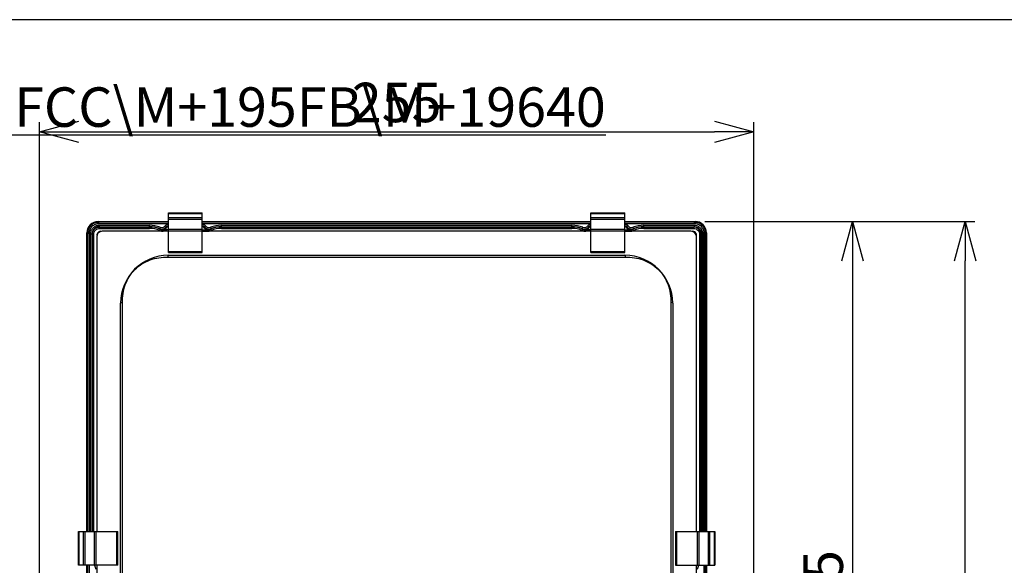
# Model space of a CAD drawing. Units: millimetres. Extents: x 0 to 1485, y -29 to 760.
# Drawn here: x 348 to 698, y 566 to 760 of the extents above; entities that cross this region are included whole.
import ezdxf

# ---------------------------------------------------------------- set-up
doc = ezdxf.new("R2010")
doc.units = ezdxf.units.MM
doc.header["$PDMODE"] = 3
for name, color, linetype in [('contour', 2, 'Continuous'), ('dim', 3, 'Continuous'), ('mark', 6, 'Continuous')]:
    doc.layers.add(name, color=color, linetype=linetype)
doc.layers.add('frame', color=9, linetype='Continuous', lineweight=30)
doc.styles.get("Standard").update_dxf_attribs({"font": 'txt.shx', "bigfont": 'bigfont.shx'})
doc.dimstyles.get("Standard").update_dxf_attribs({"dimscale": 4, "dimtxt": 3.5, "dimasz": 3.5, "dimexe": 0.85, "dimexo": 0.85, "dimgap": 0.85, "dimtad": 1, "dimdsep": 46, "dimtxsty": 'Standard', "dimblk": 'OPEN30', "dimcen": 0.85, "dimclrd": 256, "dimclre": 256, "dimclrt": 3, "dimazin": 2, "dimtfac": 1, "dimtmove": 0, "dimatfit": 3, "dimldrblk": 'OPEN30', "dimfxl": 1, "dimtolj": 1, "dimtzin": 0, "dimarcsym": 0})

# ---------------------------------------------------------------- blocks, each defined once
blk = doc.blocks.new('_Open30')
at = {"color": 0, "linetype": 'ByBlock', "lineweight": -2}
for p, q in [((-1, 0.268), (0, 0)), ((0, 0), (-1, -0.268)), ((0, 0), (-1, 0))]:
    blk.add_line(p, q, dxfattribs=at)
blk = doc.blocks.new('*D14')
at = {"layer": 'Defpoints', "color": 0}
for p in [(608.93, 720.24), (355.23, 478.42), (608.93, 478.42)]:
    blk.add_point(p, dxfattribs=at)
at = {"layer": 'mark', "linetype": 'ByBlock', "lineweight": -2}
for p, q in [((355.23, 481.82), (355.23, 723.64)), ((608.93, 481.82), (608.93, 723.64)), ((369.23, 720.24), (594.93, 720.24))]:
    blk.add_line(p, q, dxfattribs=at)
at = {"layer": 'mark', "lineweight": -2, "xscale": 14, "yscale": 14, "zscale": 14, "rotation": 180}
blk.add_blockref('_Open30', (355.23, 720.24), dxfattribs=at)
at = {"layer": 'mark', "lineweight": -2, "xscale": 14, "yscale": 14, "zscale": 14}
blk.add_blockref('_Open30', (608.93, 720.24), dxfattribs=at)
at = {"layer": 'mark', "color": 3, "insert": (482.08, 730.64), "char_height": 14, "attachment_point": 5}
blk.add_mtext('\\A1;255', dxfattribs=at)
blk = doc.blocks.new('*D15')
at = {"layer": 'Defpoints', "color": 0}
for p in [(588.09, 688.42), (588.08, 423.42), (643.93, 423.42)]:
    blk.add_point(p, dxfattribs=at)
at = {"layer": 'mark', "linetype": 'ByBlock', "lineweight": -2}
for p, q in [((591.49, 688.42), (647.33, 688.42)), ((643.93, 674.42), (643.93, 437.42)), ((591.48, 423.42), (647.33, 423.42))]:
    blk.add_line(p, q, dxfattribs=at)
at = {"layer": 'mark', "lineweight": -2, "xscale": 14, "yscale": 14, "zscale": 14}
for p, rotation in [((643.93, 688.42), 90), ((643.93, 423.42), 270)]:
    blk.add_blockref('_Open30', p, dxfattribs=dict(at, rotation=rotation))
at = {"layer": 'mark', "color": 3, "insert": (633.53, 555.92), "char_height": 14, "attachment_point": 5, "rotation": 90}
blk.add_mtext('\\A1;265', dxfattribs=at)
blk = doc.blocks.new('*D16')
at = {"layer": 'Defpoints', "color": 0}
for p in [(588.09, 688.42), (683.93, 688.42), (590.58, 368.42)]:
    blk.add_point(p, dxfattribs=at)
at = {"layer": 'mark', "linetype": 'ByBlock', "lineweight": -2}
for p, q in [((591.49, 688.42), (687.33, 688.42)), ((683.93, 382.42), (683.93, 674.42)), ((593.98, 368.42), (687.33, 368.42))]:
    blk.add_line(p, q, dxfattribs=at)
at = {"layer": 'mark', "lineweight": -2, "xscale": 14, "yscale": 14, "zscale": 14}
for p, rotation in [((683.93, 688.42), 90), ((683.93, 368.42), 270)]:
    blk.add_blockref('_Open30', p, dxfattribs=dict(at, rotation=rotation))
at = {"layer": 'mark', "color": 3, "insert": (673.53, 529.92), "char_height": 14, "attachment_point": 5, "rotation": 90}
blk.add_mtext('\\A1;323', dxfattribs=at)

msp = doc.modelspace()

# ---------------------------------------------------------------- linework, layer by layer
at = {"layer": 'contour'}
for p, q in [((401.082, 691.419), (413.082, 691.419)), ((401.082, 677.419), (401.082, 691.419)), ((401.082, 691.184), (413.082, 691.184)), ((413.082, 689.653), (401.082, 689.653)), ((413.082, 689.087), (401.082, 689.087)), ((413.082, 677.419), (413.082, 691.419)), ((551.082, 691.419), (563.082, 691.419)), ((551.082, 677.419), (551.082, 691.419)), ((551.082, 691.184), (563.082, 691.184)), ((563.082, 689.653), (551.082, 689.653)), ((563.082, 689.087), (551.082, 689.087)), ((563.082, 677.419), (563.082, 691.419)), ((376.078, 688.42), (401.082, 688.42)), ((376.078, 688.42), (376.377, 688.121)), ((401.082, 688.121), (376.377, 688.121)), ((376.377, 687.622), (376.377, 688.121)), ((401.082, 687.622), (376.377, 687.622)), ((376.44, 687.059), (394.318, 687.059)), ((376.44, 687.059), (376.44, 686.559)), ((376.44, 686.559), (394.318, 686.559)), ((376.563, 686.436), (376.44, 686.559)), ((376.563, 686.436), (394.318, 686.436)), ((376.563, 685.936), (376.563, 686.436)), ((376.563, 685.936), (394.318, 685.936)), ((394.318, 685.936), (394.318, 687.059)), ((397.978, 685.204), (398.177, 685.682)), ((398.172, 686.336), (397.991, 685.87)), ((397.991, 685.87), (398.007, 685.788)), ((399.234, 684.937), (399.246, 685.436)), ((399.339, 684.936), (399.334, 685.436)), ((399.905, 686.821), (400.301, 686.517)), ((400.301, 686.517), (400.348, 686.46)), ((401.082, 685.726), (413.082, 685.726)), ((413.081, 685.504), (413.082, 686.547)), ((413.082, 688.42), (551.082, 688.42)), ((551.082, 688.121), (413.082, 688.121)), ((551.082, 687.622), (413.082, 687.622)), ((413.082, 686.547), (413.082, 687.402)), ((413.082, 685.027), (413.082, 685.504)), ((413.862, 686.517), (413.815, 686.46)), ((414.258, 686.821), (413.862, 686.517)), ((414.825, 684.936), (414.829, 685.436)), ((414.93, 684.937), (414.918, 685.436)), ((416.185, 685.204), (415.986, 685.682)), ((415.991, 686.336), (416.172, 685.87)), ((416.172, 685.87), (416.156, 685.788)), ((419.846, 687.059), (544.318, 687.059)), ((419.846, 685.936), (419.846, 687.059)), ((419.846, 686.559), (544.318, 686.559)), ((419.846, 686.436), (544.318, 686.436)), ((419.846, 685.936), (544.318, 685.936)), ((544.318, 685.936), (544.318, 687.059)), ((547.978, 685.204), (548.177, 685.682)), ((548.172, 686.336), (547.991, 685.87)), ((547.991, 685.87), (548.007, 685.788)), ((549.234, 684.937), (549.246, 685.436)), ((549.339, 684.936), (549.334, 685.436)), ((549.905, 686.821), (550.301, 686.517)), ((550.301, 686.517), (550.348, 686.46)), ((551.082, 685.726), (563.082, 685.726)), ((563.081, 685.504), (563.082, 686.547)), ((563.082, 688.42), (588.085, 688.42)), ((587.787, 688.121), (563.082, 688.121)), ((587.787, 687.622), (563.082, 687.622)), ((563.082, 686.547), (563.082, 687.402)), ((563.082, 685.027), (563.082, 685.504)), ((563.862, 686.517), (563.815, 686.46)), ((564.258, 686.821), (563.862, 686.517)), ((564.825, 684.936), (564.829, 685.436)), ((564.93, 684.937), (564.918, 685.436)), ((566.185, 685.204), (565.986, 685.682)), ((565.991, 686.336), (566.172, 685.87)), ((566.172, 685.87), (566.156, 685.788)), ((569.846, 687.059), (587.723, 687.059)), ((569.846, 685.936), (569.846, 687.059)), ((569.846, 686.559), (587.723, 686.559)), ((569.846, 686.436), (587.6, 686.436)), ((569.846, 685.936), (587.6, 685.936)), ((587.6, 686.436), (587.723, 686.559)), ((587.6, 685.936), (587.6, 686.436)), ((587.723, 687.059), (587.723, 686.559)), ((587.787, 688.121), (588.085, 688.42)), ((587.787, 687.622), (587.787, 688.121)), ((372.081, 578.419), (372.081, 684.422)), ((372.081, 684.422), (372.379, 684.124)), ((372.379, 684.124), (372.379, 578.419)), ((372.879, 684.124), (372.379, 684.124)), ((372.879, 684.124), (372.879, 578.419)), ((373.442, 578.419), (373.442, 684.061)), ((373.442, 684.061), (373.941, 684.061)), ((373.941, 578.419), (373.941, 684.061)), ((374.065, 683.937), (373.941, 684.061)), ((374.065, 578.419), (374.065, 683.937)), ((374.565, 683.937), (374.065, 683.937)), ((374.565, 578.419), (374.565, 683.937)), ((375.582, 682.919), (375.582, 578.419)), ((401.082, 684.919), (377.582, 684.919)), ((401.082, 685.12), (413.082, 685.12)), ((413.082, 685.027), (413.082, 685.027)), ((551.082, 684.919), (413.082, 684.919)), ((551.082, 685.12), (563.082, 685.12)), ((563.082, 685.027), (563.082, 685.027)), ((586.582, 684.919), (563.082, 684.919)), ((588.582, 578.419), (588.582, 682.919)), ((589.599, 683.937), (589.599, 578.419)), ((589.599, 683.937), (590.099, 683.937)), ((590.099, 683.937), (590.222, 684.061)), ((590.099, 683.937), (590.099, 578.419)), ((590.222, 684.061), (590.222, 578.419)), ((590.722, 684.061), (590.222, 684.061)), ((590.722, 684.061), (590.722, 578.419)), ((591.285, 578.419), (591.285, 684.124)), ((591.285, 684.124), (591.784, 684.124)), ((591.784, 684.124), (592.083, 684.422)), ((591.784, 578.419), (591.784, 684.124)), ((592.083, 684.422), (592.082, 578.419)), ((400.894, 676.41), (400.894, 675.79)), ((400.894, 675.79), (563.27, 675.79)), ((401.082, 677.797), (413.082, 677.797)), ((401.082, 677.419), (413.082, 677.419)), ((401.082, 676.419), (563.082, 676.419)), ((551.082, 677.797), (563.082, 677.797)), ((551.082, 677.419), (563.082, 677.419)), ((563.27, 676.41), (563.27, 675.79)), ((384.082, 541.419), (384.082, 659.419)), ((384.09, 659.607), (384.711, 659.607)), ((384.711, 541.231), (384.711, 659.607)), ((580.073, 659.607), (579.453, 659.607)), ((579.453, 659.607), (579.453, 541.231)), ((580.082, 659.419), (580.082, 541.419)), ((369.082, 566.419), (369.082, 578.419)), ((369.082, 578.419), (383.082, 578.419)), ((369.316, 566.419), (369.316, 578.419)), ((370.847, 578.419), (370.847, 566.419)), ((371.413, 578.419), (371.413, 566.419)), ((374.774, 566.419), (374.774, 578.419)), ((375.38, 566.419), (375.38, 578.419)), ((382.703, 566.419), (382.703, 578.419)), ((383.082, 566.419), (383.082, 578.419)), ((581.082, 578.419), (595.082, 578.419)), ((581.082, 578.419), (581.082, 566.419)), ((581.46, 578.419), (581.46, 566.419)), ((588.783, 578.419), (588.783, 566.419)), ((589.389, 578.419), (589.389, 566.419)), ((592.75, 566.419), (592.75, 578.419)), ((593.316, 566.419), (593.316, 578.419)), ((594.847, 578.419), (594.847, 566.419)), ((595.082, 578.419), (595.082, 566.419)), ((383.082, 566.419), (369.082, 566.419)), ((372.081, 490.374), (372.081, 566.419)), ((372.379, 566.419), (372.379, 474.677)), ((372.879, 566.419), (372.879, 474.919)), ((375.582, 566.419), (375.582, 428.919)), ((581.082, 566.419), (595.082, 566.419)), ((588.582, 428.919), (588.582, 566.419)), ((591.285, 474.919), (591.285, 566.419)), ((591.784, 474.677), (591.784, 566.419)), ((592.082, 566.419), (592.082, 490.374))]:
    msp.add_line(p, q, dxfattribs=at)
for centre, radius, start, end in [((376.08, 684.42), 3.998, 90.01106, 179.98894), ((376.438, 684.062), 2.497, 89.96643, 180.03357), ((394.318, 676.419), 10.64, 68.76038, 90), ((394.318, 676.419), 10.14, 68.76038, 90), ((394.318, 676.419), 10.017, 67.38014, 90), ((394.318, 676.419), 9.517, 67.38014, 90), ((399.318, 688.419), 3.483, 247.38014, 268.61844), ((398.715, 687.734), 1.999, 248.77019, 322.50895), ((398.739, 687.65), 2.001, 248.55354, 323.51935), ((399.318, 688.419), 2.983, 247.38014, 268.61842), ((398.715, 687.733), 1.499, 248.75533, 322.52382), ((399.317, 688.201), 2.766, 268.51792, 270.35512), ((401.082, 685.919), 1.483, 90, 142.51877), ((401.082, 685.919), 0.983, 90, 142.51877), ((401.082, 685.919), 0.912, 90, 143.56787), ((413.082, 685.919), 1.483, 37.48123, 90), ((413.082, 685.919), 0.983, 37.48123, 90), ((413.082, 685.919), 0.912, 36.43213, 90), ((415.424, 687.65), 2.001, 216.48065, 291.44646), ((415.448, 687.734), 1.999, 217.49105, 291.22981), ((415.448, 687.733), 1.499, 217.47618, 291.24467), ((414.846, 688.201), 2.766, 269.64488, 271.48208), ((414.846, 688.419), 2.983, 271.38158, 292.61986), ((414.846, 688.419), 3.483, 271.38156, 292.61986), ((419.846, 676.419), 10.64, 90, 111.23962), ((419.846, 676.419), 10.017, 90, 112.61986), ((419.846, 676.419), 10.14, 90, 111.23962), ((419.846, 676.419), 9.517, 90, 112.61986), ((544.318, 676.419), 10.64, 68.76038, 90), ((544.318, 676.419), 10.14, 68.76038, 90), ((544.318, 676.419), 10.017, 67.38014, 90), ((544.318, 676.419), 9.517, 67.38014, 90), ((549.318, 688.419), 3.483, 247.38014, 268.61844), ((548.715, 687.734), 1.999, 248.77019, 322.50895), ((548.739, 687.65), 2.001, 248.55354, 323.51935), ((549.318, 688.419), 2.983, 247.38014, 268.61842), ((548.715, 687.733), 1.499, 248.75533, 322.52382), ((549.317, 688.201), 2.766, 268.51792, 270.35512), ((551.082, 685.919), 1.483, 90, 142.51877), ((551.082, 685.919), 0.983, 90, 142.51877), ((551.082, 685.919), 0.912, 90, 143.56787), ((563.082, 685.919), 1.483, 37.48123, 90), ((563.082, 685.919), 0.983, 37.48123, 90), ((563.082, 685.919), 0.912, 36.43213, 90), ((565.424, 687.65), 2.001, 216.48065, 291.44646), ((565.448, 687.734), 1.999, 217.49105, 291.22981), ((565.448, 687.733), 1.499, 217.47618, 291.24467), ((564.846, 688.201), 2.766, 269.64488, 271.48208), ((564.846, 688.419), 2.983, 271.38158, 292.61986), ((564.846, 688.419), 3.483, 271.38156, 292.61986), ((569.846, 676.419), 10.64, 90, 111.23962), ((569.846, 676.419), 10.017, 90, 112.61986), ((569.846, 676.419), 10.14, 90, 111.23962), ((569.846, 676.419), 9.517, 90, 112.61986), ((587.6, 683.937), 2.499, 0.01116, 89.98884), ((588.084, 684.421), 3.997, 359.97201, 90.02799), ((377.582, 682.919), 2, 90, 180), ((377.082, 683.419), 1.5, 82.54339, 180), ((586.582, 682.919), 2, 0, 90), ((587.082, 683.419), 1.5, 352.29166, 98.90488), ((401.082, 659.419), 17, 90, 180), ((563.082, 659.419), 17, 0, 90), ((384.082, 568.683), 9.517, 193.67206, 202.61986), ((580.082, 568.683), 9.517, 337.38014, 346.32794)]:
    msp.add_arc(centre, radius, start, end, dxfattribs=at)
for points, knots in [([(376.377, 688.121), (375.857, 688.121), (374.805, 687.913), (373.477, 687.023), (372.587, 685.695), (372.379, 684.644), (372.379, 684.124)], [0, 0, 0, 0, 0.2500314, 0.5000002, 0.7499686, 1, 1, 1, 1]), ([(376.377, 687.622), (375.922, 687.621), (375.002, 687.44), (373.839, 686.661), (373.061, 685.499), (372.879, 684.579), (372.879, 684.124)], [0, 0, 0, 0, 0.2500237, 0.4999987, 0.7499714, 1, 1, 1, 1]), ([(373.442, 684.061), (373.442, 684.451), (373.598, 685.239), (374.265, 686.236), (375.261, 686.903), (376.05, 687.059), (376.44, 687.059)], [0, 0, 0, 0, 0.2500226, 0.500004, 0.7499846, 1, 1, 1, 1]), ([(374.065, 683.937), (374.065, 684.262), (374.195, 684.919), (374.751, 685.749), (375.581, 686.305), (376.238, 686.435), (376.563, 686.436)], [0, 0, 0, 0, 0.2500303, 0.5000002, 0.7499698, 1, 1, 1, 1]), ([(374.565, 683.937), (374.565, 684.197), (374.668, 684.723), (375.113, 685.387), (375.778, 685.832), (376.303, 685.936), (376.563, 685.936)], [0, 0, 0, 0, 0.2500353, 0.500006, 0.7499778, 1, 1, 1, 1]), ([(398.007, 685.788), (398.008, 685.781), (398.026, 685.769), (398.079, 685.732), (398.135, 685.704), (398.177, 685.682)], [0, 0, 0, 0, 0.0927803, 0.2882009, 1, 1, 1, 1]), ([(398.177, 685.682), (398.363, 685.608), (398.773, 685.529), (399.606, 685.665), (400.146, 686.09), (400.391, 686.439)], [0, 0, 0, 0, 0.2405749, 0.4879555, 1, 1, 1, 1]), ([(398.177, 685.682), (398.257, 685.647), (398.598, 685.513), (398.966, 685.446), (399.246, 685.436)], [0, 0, 0, 0, 0.2366846, 1, 1, 1, 1]), ([(399.335, 685.436), (399.573, 685.449), (400.086, 685.702), (400.37, 686.17), (400.479, 686.437)], [0, 0, 0, 0, 0.4528199, 1, 1, 1, 1]), ([(401.082, 685.504), (400.79, 685.505), (400.207, 685.481), (399.625, 685.437), (399.335, 685.436)], [0, 0, 0, 0, 0.5010777, 1, 1, 1, 1]), ([(400.348, 686.46), (400.348, 686.456), (400.368, 686.449), (400.38, 686.443), (400.391, 686.439)], [0, 0, 0, 0, 0.2846936, 1, 1, 1, 1]), ([(400.391, 686.439), (400.396, 686.437), (400.425, 686.429), (400.455, 686.431), (400.479, 686.437)], [0, 0, 0, 0, 0.1931596, 1, 1, 1, 1]), ([(400.479, 686.437), (400.525, 686.447), (400.722, 686.5), (400.925, 686.548), (401.082, 686.548)], [0, 0, 0, 0, 0.2322513, 1, 1, 1, 1]), ([(413.081, 685.504), (413.373, 685.505), (413.956, 685.481), (414.538, 685.437), (414.829, 685.436)], [0, 0, 0, 0, 0.5010777, 1, 1, 1, 1]), ([(413.685, 686.437), (413.638, 686.447), (413.441, 686.5), (413.239, 686.548), (413.082, 686.548)], [0, 0, 0, 0, 0.2322513, 1, 1, 1, 1]), ([(413.772, 686.439), (413.767, 686.437), (413.739, 686.429), (413.708, 686.431), (413.685, 686.437)], [0, 0, 0, 0, 0.1931596, 1, 1, 1, 1]), ([(414.829, 685.436), (414.591, 685.449), (414.077, 685.702), (413.794, 686.17), (413.685, 686.437)], [0, 0, 0, 0, 0.4528199, 1, 1, 1, 1]), ([(413.815, 686.46), (413.815, 686.456), (413.795, 686.449), (413.783, 686.443), (413.772, 686.439)], [0, 0, 0, 0, 0.2846936, 1, 1, 1, 1]), ([(415.986, 685.682), (415.8, 685.608), (415.391, 685.529), (414.557, 685.665), (414.017, 686.09), (413.772, 686.439)], [0, 0, 0, 0, 0.2405749, 0.4879555, 1, 1, 1, 1]), ([(415.986, 685.682), (415.907, 685.647), (415.565, 685.513), (415.197, 685.446), (414.918, 685.436)], [0, 0, 0, 0, 0.2366846, 1, 1, 1, 1]), ([(416.156, 685.788), (416.155, 685.781), (416.137, 685.769), (416.084, 685.732), (416.028, 685.704), (415.986, 685.682)], [0, 0, 0, 0, 0.0927803, 0.2882009, 1, 1, 1, 1]), ([(548.007, 685.788), (548.008, 685.781), (548.026, 685.769), (548.079, 685.732), (548.135, 685.704), (548.177, 685.682)], [0, 0, 0, 0, 0.0927803, 0.2882009, 1, 1, 1, 1]), ([(548.177, 685.682), (548.363, 685.608), (548.773, 685.529), (549.606, 685.665), (550.146, 686.09), (550.391, 686.439)], [0, 0, 0, 0, 0.2405749, 0.4879555, 1, 1, 1, 1]), ([(548.177, 685.682), (548.257, 685.647), (548.598, 685.513), (548.966, 685.446), (549.246, 685.436)], [0, 0, 0, 0, 0.2366846, 1, 1, 1, 1]), ([(549.335, 685.436), (549.573, 685.449), (550.086, 685.702), (550.37, 686.17), (550.479, 686.437)], [0, 0, 0, 0, 0.4528199, 1, 1, 1, 1]), ([(551.082, 685.504), (550.79, 685.505), (550.207, 685.481), (549.625, 685.437), (549.335, 685.436)], [0, 0, 0, 0, 0.5010777, 1, 1, 1, 1]), ([(550.348, 686.46), (550.348, 686.456), (550.368, 686.449), (550.38, 686.443), (550.391, 686.439)], [0, 0, 0, 0, 0.2846936, 1, 1, 1, 1]), ([(550.391, 686.439), (550.396, 686.437), (550.425, 686.429), (550.455, 686.431), (550.479, 686.437)], [0, 0, 0, 0, 0.1931596, 1, 1, 1, 1]), ([(550.479, 686.437), (550.525, 686.447), (550.722, 686.5), (550.925, 686.548), (551.082, 686.548)], [0, 0, 0, 0, 0.2322513, 1, 1, 1, 1]), ([(563.081, 685.504), (563.373, 685.505), (563.956, 685.481), (564.538, 685.437), (564.829, 685.436)], [0, 0, 0, 0, 0.5010777, 1, 1, 1, 1]), ([(563.685, 686.437), (563.638, 686.447), (563.441, 686.5), (563.239, 686.548), (563.082, 686.548)], [0, 0, 0, 0, 0.2322513, 1, 1, 1, 1]), ([(563.772, 686.439), (563.767, 686.437), (563.739, 686.429), (563.708, 686.431), (563.685, 686.437)], [0, 0, 0, 0, 0.1931596, 1, 1, 1, 1]), ([(564.829, 685.436), (564.591, 685.449), (564.077, 685.702), (563.794, 686.17), (563.685, 686.437)], [0, 0, 0, 0, 0.4528199, 1, 1, 1, 1]), ([(563.815, 686.46), (563.815, 686.456), (563.795, 686.449), (563.783, 686.443), (563.772, 686.439)], [0, 0, 0, 0, 0.2846936, 1, 1, 1, 1]), ([(565.986, 685.682), (565.8, 685.608), (565.391, 685.529), (564.557, 685.665), (564.017, 686.09), (563.772, 686.439)], [0, 0, 0, 0, 0.2405749, 0.4879555, 1, 1, 1, 1]), ([(565.986, 685.682), (565.907, 685.647), (565.565, 685.513), (565.197, 685.446), (564.918, 685.436)], [0, 0, 0, 0, 0.2366846, 1, 1, 1, 1]), ([(566.156, 685.788), (566.155, 685.781), (566.137, 685.769), (566.084, 685.732), (566.028, 685.704), (565.986, 685.682)], [0, 0, 0, 0, 0.0927803, 0.2882009, 1, 1, 1, 1]), ([(587.6, 685.936), (587.86, 685.936), (588.386, 685.832), (589.05, 685.387), (589.495, 684.723), (589.599, 684.197), (589.599, 683.937)], [0, 0, 0, 0, 0.2500353, 0.500006, 0.7499778, 1, 1, 1, 1]), ([(587.723, 687.059), (588.113, 687.059), (588.902, 686.903), (589.899, 686.236), (590.566, 685.239), (590.722, 684.45), (590.722, 684.061)], [0, 0, 0, 0, 0.2500226, 0.500004, 0.7499846, 1, 1, 1, 1]), ([(587.723, 686.559), (588.048, 686.559), (588.706, 686.429), (589.536, 685.873), (590.092, 685.043), (590.222, 684.386), (590.222, 684.061)], [0, 0, 0, 0, 0.2500197, 0.5000007, 0.7499811, 1, 1, 1, 1]), ([(591.784, 684.124), (591.784, 684.644), (591.576, 685.695), (590.686, 687.023), (589.358, 687.913), (588.307, 688.121), (587.787, 688.121)], [0, 0, 0, 0, 0.2500314, 0.5000002, 0.7499686, 1, 1, 1, 1]), ([(591.285, 684.124), (591.284, 684.579), (591.103, 685.499), (590.324, 686.661), (589.162, 687.44), (588.242, 687.622), (587.787, 687.622)], [0, 0, 0, 0, 0.2500285, 0.500002, 0.7499762, 1, 1, 1, 1]), ([(401.081, 685.027), (400.791, 685.028), (400.209, 684.992), (399.63, 684.939), (399.339, 684.936)], [0, 0, 0, 0, 0.4999855, 1, 1, 1, 1]), ([(413.082, 685.027), (413.373, 685.028), (413.954, 684.992), (414.534, 684.939), (414.825, 684.936)], [0, 0, 0, 0, 0.4999855, 1, 1, 1, 1]), ([(551.081, 685.027), (550.791, 685.028), (550.209, 684.992), (549.63, 684.939), (549.339, 684.936)], [0, 0, 0, 0, 0.4999855, 1, 1, 1, 1]), ([(563.082, 685.027), (563.373, 685.028), (563.954, 684.992), (564.534, 684.939), (564.825, 684.936)], [0, 0, 0, 0, 0.4999855, 1, 1, 1, 1]), ([(384.711, 659.607), (384.694, 660.68), (384.837, 662.834), (385.635, 665.972), (387.051, 668.889), (389.072, 671.428), (391.611, 673.449), (394.528, 674.866), (397.667, 675.663), (399.821, 675.806), (400.894, 675.79)], [0, 0, 0, 0, 0.12503, 0.2500494, 0.3750307, 0.4999985, 0.6249665, 0.749949, 0.8749699, 1, 1, 1, 1]), ([(563.27, 675.79), (564.343, 675.806), (566.496, 675.663), (569.635, 674.866), (572.552, 673.449), (575.091, 671.428), (577.112, 668.889), (578.529, 665.972), (579.326, 662.834), (579.469, 660.68), (579.453, 659.607)], [0, 0, 0, 0, 0.12503, 0.2500494, 0.3750307, 0.4999985, 0.6249665, 0.749949, 0.8749699, 1, 1, 1, 1])]:
    msp.add_open_spline(points, degree=3, knots=knots, dxfattribs=at)
at = {"layer": 'frame'}
msp.add_lwpolyline([(1120, 0), (1120, 760), (0, 760), (0, 0)], close=True, dxfattribs=at)

# ---------------------------------------------------------------- texts
at = {"layer": 'dim', "char_height": 14, "attachment_point": 1}
for s, insert in [('{\\L\\M+18C5E\\M+18EAE\\M+18CC4\\M+18FCC\\M+195FB\\M+19640}', (24, 736)), ('\\M+194AD\\M+18CF5\\M+18A70\\P03{\\Ftxt,bigfont|c136;:30}\\M+1818B{\\Ftxt,bigfont|c136;\\P06:60}\\M+1818B{\\Ftxt,bigfont|c136;\\P12:120}\\M+1818B{\\Ftxt,bigfont|c136;\\PS:}\\M+18A67\\M+18E55\\M+1834A\\M+1836F-', (24, 569.733))]:
    msp.add_mtext(s, dxfattribs=dict(at, insert=insert))

# ---------------------------------------------------------------- dimensions: what is measured, and where the dimension line sits
at = {"layer": 'mark'}
dim = msp.add_linear_dim(base=(608.932, 720.236), p1=(355.231, 478.419), p2=(608.932, 478.419), text='255', dimstyle='Standard', override={"dimarcsym": 1}, dxfattribs=at)
dim.commit()
dim.dimension.update_dxf_attribs({"geometry": '*D14', "text_midpoint": (482.082, 730.636)})
dim = msp.add_linear_dim(base=(643.932, 423.419), p1=(588.085, 688.42), p2=(588.083, 423.419), angle=90, dimstyle='Standard', override={"dimtmove": 0, "dimarcsym": 1}, dxfattribs=at)
dim.commit()
dim.dimension.update_dxf_attribs({"geometry": '*D15', "text_midpoint": (633.532, 555.919)})
dim = msp.add_linear_dim(base=(683.932, 688.42), p1=(590.582, 368.419), p2=(588.085, 688.42), angle=90, text='323', dimstyle='Standard', override={"dimtmove": 0, "dimarcsym": 1}, dxfattribs=at)
dim.commit()
dim.dimension.update_dxf_attribs({"geometry": '*D16', "text_midpoint": (683.932, 529.919), "dimtype": 160})

doc.saveas('drawing.dxf')
